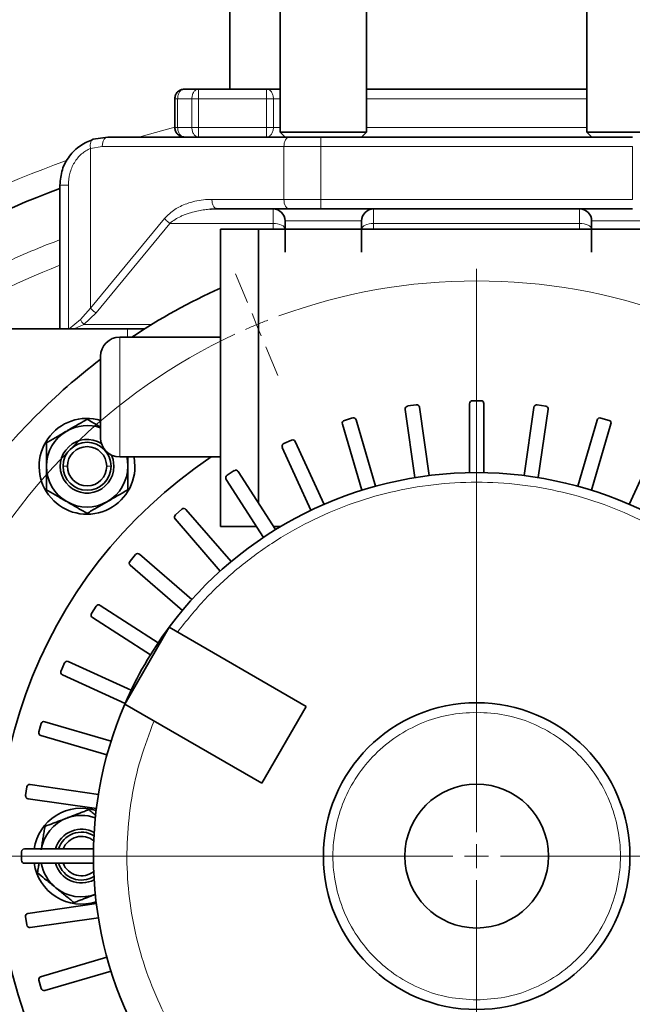
# Model space of a CAD drawing. Units: millimetres. Extents: x 0 to 5760, y 0 to 5402.
# Drawn here: x 4607 to 4735, y 2581 to 2787 of the extents above; entities that cross this region are included whole.
import ezdxf

# ---------------------------------------------------------------- set-up
doc = ezdxf.new("R2010")
doc.units = ezdxf.units.MM
doc.linetypes.add('CENTERX2', pattern=[20.32, 12.7, -2.54, 2.54, -2.54])

# ---------------------------------------------------------------- blocks, each defined once
blk = doc.blocks.new('SW_CENTERMARKSYMBOL_13')
at = {"color": 0, "linetype": 'Continuous', "lineweight": 18}
for p, q in [((-11.087, -4.092), (-11.087, 7.658)), ((-15.87, 6.956), (-16.119, 7.557)), ((-15.679, 6.494), (-15.774, 6.725)), ((-15.679, 6.494), (-15.583, 6.263)), ((-15.487, 6.032), (-15.239, 5.432)), ((-11.087, -4.592), (-11.087, -4.342)), ((-11.587, -4.592), (-23.337, -4.592)), ((-11.087, -4.592), (-11.337, -4.592)), ((-11.087, -4.592), (-11.087, -4.842)), ((-11.087, -4.592), (-10.837, -4.592)), ((-10.587, -4.592), (1.163, -4.592)), ((-11.087, -5.092), (-11.087, -16.842))]:
    blk.add_line(p, q, dxfattribs=at)
at = {"color": 0, "linetype": 'CENTERX2', "lineweight": 0}
for start, end in [(69.8873, 110.1127), (114.8873, 155.1127)]:
    blk.add_arc((-11.087, -4.592), 12, start, end, dxfattribs=at)
at = {"color": 0, "linetype": 'Continuous', "lineweight": 0}
for start, end in [(111.3063, 112.5), (112.5, 113.6937)]:
    blk.add_arc((-11.087, -4.592), 12, start, end, dxfattribs=at)

msp = doc.modelspace()

# ---------------------------------------------------------------- linework, layer by layer
at = {"color": 7, "linetype": 'Continuous', "lineweight": 35}
for p, q in [((4661.05, 2929.37), (4661.05, 2763.37)), ((4679.05, 2763.37), (4679.05, 2929.37)), ((4725.05, 2929.37), (4725.05, 2763.37)), ((4650.55, 2772.37), (4650.55, 2820.77)), ((4644.01, 2772.37), (4641.05, 2772.37)), ((4658.22, 2772.37), (4644.01, 2772.37)), ((4661.05, 2772.37), (4658.22, 2772.37)), ((4725.05, 2772.37), (4679.05, 2772.37)), ((4639.05, 2764.37), (4639.05, 2770.37)), ((4661.05, 2763.37), (4662.06, 2762.37)), ((4678.05, 2762.37), (4679.05, 2763.37)), ((4725.05, 2763.37), (4726.06, 2762.37)), ((4622.01, 2761.9), (4625.05, 2762.37)), ((4625.05, 2762.37), (4662.96, 2762.37)), ((4643.78, 2762.37), (4643.55, 2762.37)), ((4669.56, 2762.37), (4734.55, 2762.37)), ((4615.05, 2722.37), (4615.05, 2752.37)), ((4647.93, 2747.37), (4646.49, 2747.32)), ((4646.57, 2747.33), (4647.73, 2747.4)), ((4646.57, 2747.33), (4647.73, 2747.4)), ((4646.65, 2747.33), (4647.93, 2747.37)), ((4647.93, 2747.37), (4647.74, 2747.44)), ((4647.74, 2747.44), (4647.93, 2747.37)), ((4647.93, 2747.37), (4662.96, 2747.37)), ((4669.56, 2747.37), (4734.55, 2747.37)), ((4662.05, 2744.87), (4662.05, 2738.37)), ((4678.05, 2738.37), (4678.05, 2744.87)), ((4726.05, 2744.87), (4726.05, 2738.37)), ((4656.55, 2743.13), (4648.55, 2743.13)), ((4648.55, 2743.13), (4648.55, 2714.07)), ((4656.55, 2743.13), (4747.55, 2743.13)), ((4656.55, 2685.95), (4656.55, 2743.13)), ((4629.14, 2722.37), (4599.97, 2722.37)), ((4632.77, 2722.37), (4629.14, 2722.37)), ((4648.55, 2720.63), (4627.55, 2720.63)), ((4648.55, 2702.2), (4648.55, 2714.07)), ((4701.19, 2707.36), (4702.97, 2707.36)), ((4689.18, 2691.33), (4687.14, 2705.55)), ((4689.45, 2706.52), (4687.68, 2706.27)), ((4692.15, 2691.76), (4690.1, 2706.03)), ((4700.55, 2692.36), (4700.55, 2706.73)), ((4703.55, 2706.78), (4703.55, 2692.36)), ((4711.95, 2691.76), (4714, 2705.98)), ((4714.71, 2706.52), (4716.48, 2706.26)), ((4716.97, 2705.61), (4714.92, 2691.33)), ((4676.17, 2703.77), (4674.46, 2703.27)), ((4680.96, 2689.54), (4676.89, 2703.38)), ((4723.15, 2689.54), (4727.2, 2703.33)), ((4727.98, 2703.76), (4729.7, 2703.25)), ((4648.55, 2702.2), (4648.55, 2681.13)), ((4678.08, 2688.7), (4674.03, 2702.48)), ((4730.09, 2702.53), (4726.03, 2688.7)), ((4663.43, 2699.16), (4661.8, 2698.42)), ((4667.46, 2684.51), (4661.49, 2697.58)), ((4670.19, 2685.75), (4664.2, 2698.87)), ((4733.91, 2685.75), (4739.88, 2698.82)), ((4627.55, 2695.63), (4648.55, 2695.63)), ((4657.55, 2678.85), (4649.78, 2690.94)), ((4651.47, 2692.78), (4649.97, 2691.81)), ((4660.07, 2680.47), (4652.27, 2692.61)), ((4640.54, 2684.76), (4639.19, 2683.59)), ((4650.81, 2673.8), (4641.36, 2684.7)), ((4648.54, 2671.84), (4639.13, 2682.7)), ((4656.08, 2681.13), (4648.55, 2681.13)), ((4661.16, 2681.13), (4659.65, 2681.13)), ((4630.87, 2675.27), (4629.7, 2673.92)), ((4642.58, 2665.89), (4631.68, 2675.33)), ((4640.62, 2663.62), (4629.76, 2673.03)), ((4622.64, 2664.5), (4621.67, 2663)), ((4635.57, 2656.88), (4623.44, 2664.68)), ((4633.95, 2654.35), (4621.86, 2662.12)), ((4628.61, 2644.09), (4637.86, 2660.11)), ((4637.86, 2660.11), (4666.44, 2643.61)), ((4616.03, 2652.67), (4615.29, 2651.04)), ((4629.92, 2646.96), (4616.8, 2652.96)), ((4628.67, 2644.24), (4615.6, 2650.2)), ((4657.19, 2627.59), (4628.61, 2644.09)), ((4666.44, 2643.61), (4657.19, 2627.59)), ((4611.17, 2640.02), (4610.67, 2638.3)), ((4625.73, 2636.35), (4611.89, 2640.41)), ((4624.88, 2633.47), (4611.1, 2637.52)), ((4623.09, 2625.24), (4608.82, 2627.29)), ((4608.16, 2626.8), (4607.91, 2625.03)), ((4622.67, 2622.27), (4608.44, 2624.32)), ((4607.06, 2613.29), (4607.06, 2611.51)), ((4622.07, 2613.87), (4607.64, 2613.87)), ((4622.07, 2610.87), (4607.7, 2610.87)), ((4622.67, 2602.47), (4608.39, 2600.42)), ((4607.9, 2599.77), (4608.15, 2598)), ((4623.09, 2599.5), (4608.87, 2597.46)), ((4624.88, 2591.28), (4611.04, 2587.21)), ((4625.73, 2588.4), (4611.94, 2584.35)), ((4610.65, 2586.49), (4611.16, 2584.78))]:
    msp.add_line(p, q, dxfattribs=at)
at = {"color": 8, "linetype": 'Continuous', "lineweight": 18}
for p, q in [((4639.64, 2770.37), (4639.05, 2770.37)), ((4642.6, 2770.37), (4639.64, 2770.37)), ((4639.64, 2770.37), (4639.64, 2764.37)), ((4644.01, 2770.37), (4642.6, 2770.37)), ((4642.6, 2764.37), (4642.6, 2770.37)), ((4644.01, 2764.37), (4644.01, 2770.37)), ((4644.01, 2770.37), (4658.22, 2770.37)), ((4658.22, 2770.37), (4659.64, 2770.37)), ((4658.22, 2770.37), (4658.22, 2764.37)), ((4659.64, 2764.37), (4659.64, 2770.37)), ((4659.64, 2770.37), (4661.05, 2770.37)), ((4679.05, 2770.37), (4725.05, 2770.37)), ((4639.64, 2764.37), (4639.05, 2764.37)), ((4642.6, 2764.37), (4639.64, 2764.37)), ((4644.01, 2764.37), (4642.6, 2764.37)), ((4658.22, 2764.37), (4644.01, 2764.37)), ((4659.64, 2764.37), (4658.22, 2764.37)), ((4661.05, 2764.37), (4659.64, 2764.37)), ((4725.05, 2764.37), (4679.05, 2764.37)), ((4669.56, 2762.37), (4669.56, 2760.37)), ((4621.47, 2759.99), (4623.9, 2760.37)), ((4621.47, 2726.67), (4621.47, 2759.99)), ((4623.9, 2760.37), (4661.82, 2760.37)), ((4661.82, 2760.37), (4669.56, 2760.37)), ((4661.82, 2760.37), (4661.82, 2749.37)), ((4669.56, 2760.37), (4734.55, 2760.37)), ((4669.56, 2749.37), (4669.56, 2760.37)), ((4734.55, 2760.37), (4734.55, 2749.37)), ((4616.83, 2722.37), (4616.83, 2752.37)), ((4661.82, 2749.37), (4646.79, 2749.37)), ((4661.82, 2749.37), (4669.56, 2749.37)), ((4734.55, 2749.37), (4669.56, 2749.37)), ((4669.56, 2749.37), (4669.56, 2747.37)), ((4659.55, 2747.37), (4659.55, 2744.37)), ((4680.55, 2744.37), (4680.55, 2747.37)), ((4723.55, 2747.37), (4723.55, 2744.37)), ((4636.89, 2745.37), (4621.47, 2726.67)), ((4622.62, 2725.67), (4638.04, 2744.37)), ((4638.04, 2744.37), (4659.55, 2744.37)), ((4659.55, 2744.37), (4659.55, 2743.13)), ((4678.05, 2744.87), (4662.05, 2744.87)), ((4680.55, 2744.37), (4723.55, 2744.37)), ((4680.55, 2743.13), (4680.55, 2744.37)), ((4723.55, 2744.37), (4723.55, 2743.13)), ((4742.05, 2744.87), (4726.05, 2744.87)), ((4621.47, 2726.67), (4619.33, 2724.3)), ((4619.33, 2724.3), (4617, 2722.37)), ((4620.05, 2723.3), (4622.62, 2725.67)), ((4618.03, 2722.37), (4620.05, 2723.3)), ((4634.27, 2723.3), (4620.05, 2723.3)), ((4629.14, 2720.63), (4629.14, 2722.37)), ((4627.55, 2720.63), (4627.55, 2695.63)), ((4615.73, 2693.69), (4616.63, 2693.69)), ((4625.73, 2693.69), (4624.83, 2693.69))]:
    msp.add_line(p, q, dxfattribs=at)
at = {"color": 8, "linetype": 'Continuous', "lineweight": 18, "flags": 128}
for points in [[(4632.02, 2762.49), (4636.77, 2763.81), (4639.04, 2764.41)], [(4662.96, 2762.37), (4662.74, 2762.33), (4662.52, 2762.22), (4662.33, 2762.04), (4662.15, 2761.79), (4662.01, 2761.48), (4661.9, 2761.14), (4661.84, 2760.76), (4661.82, 2760.37)], [(4661.82, 2749.37), (4661.84, 2748.98), (4661.9, 2748.61), (4662.01, 2748.26), (4662.15, 2747.96), (4662.33, 2747.71), (4662.52, 2747.52), (4662.74, 2747.41), (4662.96, 2747.37)], [(4659.55, 2744.37), (4660.04, 2744.35), (4660.51, 2744.28), (4660.94, 2744.16), (4661.32, 2744.01), (4661.63, 2743.82), (4661.86, 2743.6), (4662, 2743.37), (4662.05, 2743.12)], [(4678.05, 2743.12), (4678.1, 2743.37), (4678.24, 2743.6), (4678.47, 2743.82), (4678.78, 2744.01), (4679.16, 2744.16), (4679.6, 2744.28), (4680.06, 2744.35), (4680.55, 2744.37)], [(4723.55, 2744.37), (4724.04, 2744.35), (4724.51, 2744.28), (4724.94, 2744.16), (4725.32, 2744.01), (4725.63, 2743.82), (4725.86, 2743.6), (4726, 2743.37), (4726.05, 2743.12)]]:
    msp.add_lwpolyline(points, dxfattribs=at)
at = {"color": 7, "linetype": 'Continuous', "lineweight": 35, "flags": 128}
for points in [[(4625.82, 2696.02), (4626.16, 2695.08), (4626.33, 2693.69)], [(4629.23, 2693.69), (4629.16, 2694.8), (4629.01, 2695.63)], [(4630.73, 2693.69), (4630.55, 2695.58), (4630.54, 2695.63)]]:
    msp.add_lwpolyline(points, dxfattribs=at)
at = {"color": 7, "linetype": 'Continuous', "lineweight": 35}
for radius in [32, 15]:
    msp.add_circle((4702.05, 2612.37), radius, dxfattribs=at)
at = {"color": 8, "linetype": 'Continuous', "lineweight": 18}
for centre, radius, start, end in [((4702.05, 2519.23), 253.15, 109.7666, 147.5666), ((4702.05, 2517.98), 234.4, 111.7875, 119.3067)]:
    msp.add_arc(centre, radius, start, end, dxfattribs=at)
at = {"color": 7, "linetype": 'Continuous', "lineweight": 35}
for centre, radius, start, end in [((4702.05, 2519.23), 248.15, 110.5241, 148.003), ((4659.55, 2744.87), 2.5, 0, 89.9995), ((4680.55, 2744.87), 2.5, 90.0005, 180), ((4723.55, 2744.87), 2.5, 0, 89.9995), ((4702.05, 2612.37), 130, 135, 65.6985), ((4702.05, 2612.37), 130, 114.3015, 123.6157), ((4627.55, 2716.63), 4, 90, 180), ((4702.05, 2612.37), 130, 127.1878, 135), ((4701.19, 2706.73), 0.634, 90, 180), ((4702.97, 2706.78), 0.579, 0, 90), ((4687.77, 2705.64), 0.634, 98.1818, 188.1818), ((4689.53, 2705.95), 0.579, 8.1818, 98.1818), ((4714.62, 2705.89), 0.634, 81.8182, 171.8182), ((4716.4, 2705.69), 0.579, 351.8182, 81.8182), ((4620.73, 2693.69), 10, 73.3657, 0), ((4674.64, 2702.66), 0.634, 106.3636, 196.3636), ((4676.34, 2703.22), 0.579, 16.3636, 106.3636), ((4727.8, 2703.15), 0.634, 73.6364, 163.6364), ((4729.53, 2702.7), 0.579, 343.6364, 73.6364), ((4620.73, 2693.69), 8.5, 70.5146, 120), ((4620.73, 2693.69), 8.5, 120, 180), ((4620.73, 2693.69), 5.6, 57.5167, 0), ((4627.55, 2699.63), 4, 180, 270), ((4663.67, 2698.63), 0.579, 24.5455, 114.5455), ((4620.73, 2693.69), 5, 0, 180), ((4620.73, 2693.69), 4.1, 0, 180), ((4662.07, 2697.84), 0.634, 114.5455, 204.5455), ((4702.05, 2612.37), 100, 123.6332, 270), ((4702.05, 2612.37), 100, 270, 57.6561), ((4620.73, 2693.69), 8.5, 180, 240), ((4620.73, 2693.69), 5, 180, 0), ((4620.73, 2693.69), 4.1, 180, 0), ((4620.73, 2693.69), 8.5, 300, 360), ((4651.79, 2692.29), 0.579, 32.7273, 122.7273), ((4702.05, 2612.37), 80, 36.6397, 143.3603), ((4650.31, 2691.28), 0.634, 122.7273, 212.7273), ((4620.73, 2693.69), 8.5, 240, 300), ((4640.92, 2684.33), 0.579, 40.9091, 130.9091), ((4639.61, 2683.11), 0.634, 130.9091, 220.9091), ((4631.31, 2674.89), 0.579, 49.0909, 139.0909), ((4630.18, 2673.51), 0.634, 139.0909, 229.0909), ((4623.13, 2664.19), 0.579, 57.2727, 147.2727), ((4622.21, 2662.66), 0.634, 147.2727, 237.2727), ((4702.05, 2612.37), 80, 143.3603, 156.6397), ((4616.56, 2652.43), 0.579, 65.4545, 155.4545), ((4615.86, 2650.78), 0.634, 155.4545, 245.4545), ((4702.05, 2612.37), 80, 156.6397, 263.3603), ((4702.05, 2612.37), 80, 276.6397, 23.3603), ((4611.73, 2639.85), 0.579, 73.6364, 163.6364), ((4611.28, 2638.12), 0.634, 163.6364, 253.6364), ((4608.73, 2626.72), 0.579, 81.8182, 171.8182), ((4608.53, 2624.94), 0.634, 171.8182, 261.8182), ((4619.55, 2612.37), 10, 72.1324, 171.3731), ((4619.55, 2612.37), 8.5, 110.9079, 170.9079), ((4619.55, 2612.37), 8.5, 70.0514, 110.9079), ((4619.55, 2612.37), 5.6, 110.9079, 164.4632), ((4619.55, 2612.37), 5, 58.4846, 162.5424), ((4619.55, 2612.37), 5.6, 61.7315, 110.9079), ((4619.55, 2612.37), 4.1, 51.291, 158.5399), ((4607.64, 2613.29), 0.579, 90, 180), ((4607.7, 2611.51), 0.634, 180, 270), ((4619.55, 2612.37), 10, 188.6269, 287.8676), ((4619.55, 2612.37), 8.5, 190.1642, 230.9079), ((4619.55, 2612.37), 5.6, 195.5368, 298.2685), ((4619.55, 2612.37), 5, 197.4576, 301.5154), ((4619.55, 2612.37), 4.1, 201.4601, 308.709), ((4619.55, 2612.37), 8.5, 230.9079, 290.9079), ((4608.47, 2599.85), 0.579, 98.1818, 188.1818), ((4608.78, 2598.09), 0.634, 188.1818, 278.1818), ((4611.21, 2586.66), 0.579, 106.3636, 196.3636), ((4611.76, 2584.96), 0.634, 196.3636, 286.3636)]:
    msp.add_arc(centre, radius, start, end, dxfattribs=at)
for points in [[(4639.05, 2770.37), (4639.08, 2770.63), (4639.14, 2771.16), (4639.6, 2771.82), (4640.27, 2772.28), (4640.79, 2772.34), (4641.05, 2772.37)], [(4641.05, 2762.37), (4640.79, 2762.4), (4640.27, 2762.46), (4639.6, 2762.93), (4639.14, 2763.59), (4639.08, 2764.11), (4639.05, 2764.37)], [(4661.05, 2763.37), (4661.19, 2763.37), (4661.46, 2763.37), (4663.54, 2763.37), (4666.51, 2763.37), (4670.05, 2763.37), (4673.59, 2763.37), (4676.56, 2763.37), (4678.65, 2763.37), (4678.92, 2763.37), (4679.05, 2763.37)], [(4725.05, 2763.37), (4725.19, 2763.37), (4725.46, 2763.37), (4727.54, 2763.37), (4730.51, 2763.37), (4734.05, 2763.37), (4737.59, 2763.37), (4740.56, 2763.37), (4742.65, 2763.37), (4742.92, 2763.37), (4743.05, 2763.37)]]:
    msp.add_open_spline(points, degree=3, dxfattribs=at)
at = {"color": 8, "linetype": 'Continuous', "lineweight": 18}
for points in [[(4641.05, 2772.37), (4640.87, 2772.34), (4640.5, 2772.28), (4640.03, 2771.82), (4639.7, 2771.16), (4639.66, 2770.63), (4639.64, 2770.37)], [(4642.6, 2770.37), (4642.62, 2770.63), (4642.66, 2771.16), (4642.99, 2771.82), (4643.46, 2772.28), (4643.83, 2772.34), (4644.01, 2772.37)], [(4644.01, 2772.37), (4644.01, 2772.34), (4644.01, 2772.28), (4644.01, 2771.82), (4644.01, 2771.16), (4644.01, 2770.63), (4644.01, 2770.37)], [(4658.22, 2770.37), (4658.22, 2770.63), (4658.22, 2771.16), (4658.22, 2771.82), (4658.22, 2772.28), (4658.22, 2772.34), (4658.22, 2772.37)], [(4658.22, 2772.37), (4658.41, 2772.34), (4658.78, 2772.28), (4659.25, 2771.82), (4659.57, 2771.16), (4659.62, 2770.63), (4659.64, 2770.37)], [(4639.64, 2764.37), (4639.66, 2764.11), (4639.7, 2763.59), (4640.03, 2762.93), (4640.5, 2762.46), (4640.87, 2762.4), (4641.05, 2762.37)], [(4644.01, 2762.37), (4643.83, 2762.4), (4643.46, 2762.46), (4642.99, 2762.93), (4642.66, 2763.59), (4642.62, 2764.11), (4642.6, 2764.37)], [(4644.01, 2764.37), (4644.01, 2764.11), (4644.01, 2763.59), (4644.01, 2762.93), (4644.01, 2762.46), (4644.01, 2762.4), (4644.01, 2762.37)], [(4658.22, 2762.37), (4658.22, 2762.4), (4658.22, 2762.46), (4658.22, 2762.93), (4658.22, 2763.59), (4658.22, 2764.11), (4658.22, 2764.37)], [(4659.64, 2764.37), (4659.62, 2764.11), (4659.57, 2763.59), (4659.25, 2762.93), (4658.78, 2762.46), (4658.41, 2762.4), (4658.22, 2762.37)], [(4625.05, 2762.37), (4624.9, 2762.34), (4624.6, 2762.28), (4624.22, 2761.82), (4623.96, 2761.16), (4623.92, 2760.63), (4623.9, 2760.37)], [(4615.05, 2752.37), (4615.08, 2752.37), (4615.13, 2752.37), (4615.53, 2752.37), (4616.11, 2752.37), (4616.59, 2752.37), (4616.83, 2752.37)], [(4638.04, 2744.37), (4637.93, 2744.44), (4637.72, 2744.58), (4637.42, 2744.83), (4637.13, 2745.09), (4636.97, 2745.28), (4636.89, 2745.37)], [(4621.47, 2726.67), (4621.55, 2726.57), (4621.71, 2726.39), (4621.99, 2726.12), (4622.3, 2725.87), (4622.51, 2725.74), (4622.62, 2725.67)]]:
    msp.add_open_spline(points, degree=3, dxfattribs=at)
at = {"color": 7, "linetype": 'Continuous', "lineweight": 35}
for points, knots in [([(4615.05, 2752.37), (4615.15, 2753.45), (4615.36, 2755.6), (4616.94, 2758.48), (4619.26, 2760.77), (4621.09, 2761.52), (4622.01, 2761.9)], [0, 0, 0, 0, 0.249885, 0.500098, 0.750262, 1, 1, 1, 1]), ([(4662.96, 2762.37), (4663.98, 2762.37), (4666.02, 2762.37), (4668.38, 2762.37), (4669.56, 2762.37)], [0, 0, 0, 0, 0.5, 1, 1, 1, 1]), ([(4662.96, 2747.37), (4663.98, 2747.37), (4666.02, 2747.37), (4668.38, 2747.37), (4669.56, 2747.37)], [0, 0, 0, 0, 0.5, 1, 1, 1, 1]), ([(4623.55, 2716.63), (4623.55, 2716.5), (4623.55, 2716.25), (4623.55, 2714.28), (4623.55, 2711.47), (4623.55, 2709.25), (4623.55, 2708.13)], [0, 0, 0, 0, 0.2500001, 0.5000001, 0.7500011, 1, 1, 1, 1]), ([(4623.55, 2708.13), (4623.55, 2707.02), (4623.55, 2704.79), (4623.55, 2701.98), (4623.55, 2700.02), (4623.55, 2699.76), (4623.55, 2699.63)], [0, 0, 0, 0, 0.249999, 0.5, 0.75, 1, 1, 1, 1]), ([(4616.48, 2701.05), (4616.59, 2701.11), (4617.07, 2701.39), (4617.94, 2701.89), (4619.26, 2702.65), (4620.18, 2703.19), (4620.73, 2703.5)], [0, 0, 0, 0, 0.070063, 0.337002, 0.603196, 1, 1, 1, 1]), ([(4620.73, 2703.5), (4621.08, 2703.31), (4621.77, 2702.91), (4622.71, 2702.37), (4623.31, 2702.02), (4623.55, 2701.88)], [0, 0, 0, 0, 0.370681, 0.7426, 1, 1, 1, 1]), ([(4612.23, 2698.6), (4612.56, 2698.78), (4613.2, 2699.16), (4614.18, 2699.72), (4615.12, 2700.27), (4615.89, 2700.71), (4616.34, 2700.97), (4616.48, 2701.05)], [0, 0, 0, 0, 0.23299, 0.465109, 0.6894, 0.899101, 1, 1, 1, 1]), ([(4612.23, 2693.69), (4612.23, 2693.88), (4612.23, 2694.26), (4612.23, 2694.96), (4612.23, 2695.79), (4612.23, 2696.73), (4612.23, 2697.67), (4612.23, 2698.29), (4612.23, 2698.6)], [0, 0, 0, 0, 0.115238, 0.230649, 0.421584, 0.61317, 0.806382, 1, 1, 1, 1]), ([(4629.23, 2695.63), (4629.23, 2695.37), (4629.23, 2694.72), (4629.23, 2694.07), (4629.23, 2693.69)], [0, 0, 0, 0, 0.4102803, 1, 1, 1, 1]), ([(4612.23, 2688.78), (4612.23, 2689.12), (4612.23, 2690.08), (4612.23, 2691.39), (4612.23, 2692.7), (4612.23, 2693.36), (4612.23, 2693.69)], [0, 0, 0, 0, 0.2094618, 0.6020083, 0.8005888, 1, 1, 1, 1]), ([(4629.23, 2693.69), (4629.23, 2693.53), (4629.23, 2693.2), (4629.23, 2692.71), (4629.23, 2692.23), (4629.23, 2691.74), (4629.23, 2691.25), (4629.23, 2690.76), (4629.23, 2690.27), (4629.23, 2689.78), (4629.23, 2689.28), (4629.23, 2688.95), (4629.23, 2688.78)], [0, 0, 0, 0, 0.09783, 0.195766, 0.294012, 0.392356, 0.491719, 0.591165, 0.690838, 0.790575, 0.895261, 1, 1, 1, 1]), ([(4616.48, 2686.33), (4616.38, 2686.39), (4615.95, 2686.64), (4614.85, 2687.27), (4613.53, 2688.03), (4612.56, 2688.59), (4612.23, 2688.78)], [0, 0, 0, 0, 0.070071, 0.299886, 0.764966, 1, 1, 1, 1]), ([(4629.23, 2688.78), (4628.89, 2688.58), (4628.2, 2688.19), (4627.15, 2687.58), (4626.07, 2686.96), (4625.35, 2686.54), (4624.98, 2686.33)], [0, 0, 0, 0, 0.247269, 0.495363, 0.746874, 1, 1, 1, 1]), ([(4620.73, 2683.87), (4620.39, 2684.07), (4619.7, 2684.47), (4618.64, 2685.08), (4617.75, 2685.6), (4617.03, 2686.02), (4616.67, 2686.22), (4616.48, 2686.33)], [0, 0, 0, 0, 0.249125, 0.498678, 0.748847, 0.874314, 1, 1, 1, 1]), ([(4624.98, 2686.33), (4624.88, 2686.27), (4624.45, 2686.02), (4623.69, 2685.58), (4622.7, 2685.01), (4621.71, 2684.44), (4621.06, 2684.06), (4620.73, 2683.87)], [0, 0, 0, 0, 0.070054, 0.299811, 0.53083, 0.765025, 1, 1, 1, 1]), ([(4616.52, 2620.31), (4616.67, 2620.37), (4616.97, 2620.49), (4617.43, 2620.66), (4617.89, 2620.83), (4618.34, 2621.01), (4618.8, 2621.18), (4619.25, 2621.36), (4619.71, 2621.53), (4620.17, 2621.71), (4620.63, 2621.88), (4620.95, 2622), (4621.1, 2622.06)], [0, 0, 0, 0, 0.09783, 0.195766, 0.294012, 0.392356, 0.491719, 0.591165, 0.690838, 0.790575, 0.895261, 1, 1, 1, 1]), ([(4621.1, 2622.06), (4621.41, 2621.81), (4621.91, 2621.41), (4622.42, 2621), (4622.61, 2620.84)], [0, 0, 0, 0, 0.615322, 1, 1, 1, 1]), ([(4611.93, 2618.56), (4612.51, 2618.78), (4613.37, 2619.11), (4614.55, 2619.56), (4615.5, 2619.92), (4616.16, 2620.18), (4616.52, 2620.31)], [0, 0, 0, 0, 0.382765, 0.57575, 0.769363, 1, 1, 1, 1]), ([(4611.16, 2613.72), (4611.18, 2613.83), (4611.26, 2614.32), (4611.39, 2615.19), (4611.58, 2616.32), (4611.76, 2617.45), (4611.87, 2618.19), (4611.93, 2618.56)], [0, 0, 0, 0, 0.070054, 0.299811, 0.53083, 0.765025, 1, 1, 1, 1]), ([(4610.38, 2608.87), (4610.45, 2609.26), (4610.55, 2609.92), (4610.66, 2610.6), (4610.7, 2610.87)], [0, 0, 0, 0, 0.591016, 1, 1, 1, 1]), ([(4614.19, 2605.78), (4614.1, 2605.85), (4613.67, 2606.2), (4612.89, 2606.83), (4611.7, 2607.8), (4610.88, 2608.47), (4610.38, 2608.87)], [0, 0, 0, 0, 0.070063, 0.337002, 0.603196, 1, 1, 1, 1]), ([(4618, 2602.68), (4617.71, 2602.92), (4617.13, 2603.39), (4616.26, 2604.09), (4615.41, 2604.79), (4614.72, 2605.34), (4614.32, 2605.67), (4614.19, 2605.78)], [0, 0, 0, 0, 0.23299, 0.465109, 0.6894, 0.899101, 1, 1, 1, 1]), ([(4622.59, 2604.43), (4622.41, 2604.36), (4622.05, 2604.23), (4621.4, 2603.98), (4620.63, 2603.68), (4619.75, 2603.35), (4618.87, 2603.01), (4618.29, 2602.79), (4618, 2602.68)], [0, 0, 0, 0, 0.115238, 0.230649, 0.421584, 0.61317, 0.806382, 1, 1, 1, 1])]:
    msp.add_open_spline(points, degree=3, knots=knots, dxfattribs=at)
at = {"color": 8, "linetype": 'Continuous', "lineweight": 18}
for points, knots in [([(4622.01, 2761.9), (4621.93, 2761.86), (4621.77, 2761.79), (4621.55, 2761.51), (4621.41, 2761.06), (4621.38, 2760.5), (4621.44, 2760.15), (4621.47, 2759.99)], [0, 0, 0, 0, 0.171796, 0.330327, 0.606253, 0.82958, 1, 1, 1, 1]), ([(4616.83, 2752.37), (4616.89, 2753.19), (4617.01, 2754.81), (4617.98, 2757.09), (4619.27, 2758.65), (4620.51, 2759.57), (4621.15, 2759.85), (4621.47, 2759.99)], [0, 0, 0, 0, 0.250368, 0.499664, 0.749838, 0.873519, 1, 1, 1, 1]), ([(4646.79, 2749.37), (4646.19, 2749.36), (4645, 2749.32), (4643.24, 2749.01), (4641.64, 2748.55), (4640.24, 2747.96), (4638.61, 2747.07), (4637.59, 2746.06), (4636.89, 2745.37)], [0, 0, 0, 0, 0.166809, 0.335037, 0.500036, 0.630466, 0.750637, 1, 1, 1, 1]), ([(4647.74, 2747.44), (4647.66, 2747.46), (4647.43, 2747.51), (4647.11, 2747.93), (4646.84, 2748.58), (4646.8, 2749.11), (4646.79, 2749.37)], [0, 0, 0, 0, 0.158644, 0.439096, 0.719548, 1, 1, 1, 1]), ([(4638.04, 2744.37), (4638.4, 2744.66), (4639.11, 2745.22), (4640.12, 2745.77), (4641.04, 2746.17), (4641.86, 2746.47), (4642.85, 2746.76), (4644.02, 2747.03), (4645.22, 2747.21), (4646.12, 2747.31), (4646.56, 2747.32), (4646.65, 2747.33)], [0, 0, 0, 0, 0.143007, 0.285018, 0.369122, 0.464305, 0.57064, 0.704054, 0.855463, 0.970786, 1, 1, 1, 1]), ([(4615.05, 2740.9), (4614.92, 2740.86), (4610.41, 2739.27), (4606.06, 2737.28), (4601.84, 2735.35)], [0, 0, 0, 0, 0.02848, 1, 1, 1, 1]), ([(4620.05, 2723.3), (4619.92, 2723.45), (4619.66, 2723.76), (4619.44, 2724.12), (4619.33, 2724.3)], [0, 0, 0, 0, 0.499998, 1, 1, 1, 1]), ([(4639.6, 2659.11), (4641.49, 2661.46), (4645.27, 2666.17), (4651.92, 2672.35), (4659.19, 2677.76), (4667.06, 2682.28), (4675.38, 2685.86), (4684.07, 2688.45), (4693, 2690.02), (4702.05, 2690.55), (4711.1, 2690.02), (4720.03, 2688.45), (4728.72, 2685.86), (4737.05, 2682.28), (4744.91, 2677.76), (4752.18, 2672.35), (4758.83, 2666.17), (4762.61, 2661.46), (4764.5, 2659.11)], [0, 0, 0, 0, 0.062496, 0.125, 0.1875, 0.25, 0.3125, 0.375, 0.4375, 0.5, 0.5625, 0.625, 0.6875, 0.75, 0.8125, 0.875, 0.937504, 1, 1, 1, 1]), ([(4702.05, 2582.37), (4700.09, 2582.48), (4696.16, 2582.71), (4690.5, 2584.49), (4685.28, 2587.26), (4680.7, 2591.02), (4676.95, 2595.6), (4674.16, 2600.82), (4672.44, 2606.48), (4671.86, 2612.37), (4672.44, 2618.26), (4674.16, 2623.93), (4676.95, 2629.15), (4680.7, 2633.72), (4685.28, 2637.48), (4690.5, 2640.25), (4696.16, 2642.04), (4700.09, 2642.26), (4702.05, 2642.37)], [0, 0, 0, 0, 0.0625, 0.125, 0.1875, 0.25, 0.3125, 0.375, 0.4375, 0.5, 0.5625, 0.625, 0.6875, 0.75, 0.8125, 0.875, 0.9375, 1, 1, 1, 1]), ([(4702.05, 2642.37), (4704.02, 2642.26), (4707.94, 2642.04), (4713.61, 2640.25), (4718.83, 2637.48), (4723.4, 2633.72), (4727.16, 2629.15), (4729.95, 2623.93), (4731.67, 2618.26), (4732.25, 2612.37), (4731.67, 2606.48), (4729.95, 2600.82), (4727.16, 2595.6), (4723.4, 2591.02), (4718.83, 2587.26), (4713.61, 2584.49), (4707.94, 2582.71), (4704.02, 2582.48), (4702.05, 2582.37)], [0, 0, 0, 0, 0.0625, 0.125, 0.1875, 0.25, 0.3125, 0.375, 0.4375, 0.5, 0.5625, 0.625, 0.6875, 0.75, 0.8125, 0.875, 0.9375, 1, 1, 1, 1]), ([(4692.8, 2539.96), (4690.04, 2540.41), (4684.51, 2541.3), (4676.48, 2543.84), (4668.78, 2547.21), (4661.52, 2551.46), (4654.8, 2556.52), (4648.7, 2562.31), (4643.31, 2568.76), (4638.69, 2575.79), (4634.91, 2583.3), (4632.02, 2591.2), (4630.05, 2599.38), (4629.04, 2607.73), (4628.98, 2616.14), (4629.91, 2624.49), (4631.73, 2632.71), (4633.72, 2637.95), (4634.72, 2640.57)], [0, 0, 0, 0, 0.062497, 0.125, 0.1875, 0.25, 0.3125, 0.375, 0.4375, 0.5, 0.5625, 0.625, 0.6875, 0.75, 0.8125, 0.875, 0.937503, 1, 1, 1, 1]), ([(4769.39, 2640.57), (4770.38, 2637.95), (4772.37, 2632.71), (4774.19, 2624.49), (4775.12, 2616.14), (4775.06, 2607.73), (4774.05, 2599.38), (4772.08, 2591.2), (4769.19, 2583.3), (4765.41, 2575.79), (4760.79, 2568.76), (4755.4, 2562.31), (4749.3, 2556.52), (4742.58, 2551.46), (4735.32, 2547.21), (4727.62, 2543.84), (4719.6, 2541.3), (4714.07, 2540.41), (4711.3, 2539.96)], [0, 0, 0, 0, 0.0624972, 0.1249998, 0.1875, 0.25, 0.3125, 0.375, 0.4375, 0.5, 0.5625, 0.625, 0.6875, 0.75, 0.8125, 0.8750002, 0.9375028, 1, 1, 1, 1])]:
    msp.add_open_spline(points, degree=3, knots=knots, dxfattribs=at)

# ---------------------------------------------------------------- block references
at = {"color": 7, "linetype": 'Continuous', "lineweight": 0, "xscale": 10, "yscale": 10, "zscale": 10}
msp.add_blockref('SW_CENTERMARKSYMBOL_13', (4812.92, 2658.29), dxfattribs=at)

doc.saveas('drawing.dxf')
